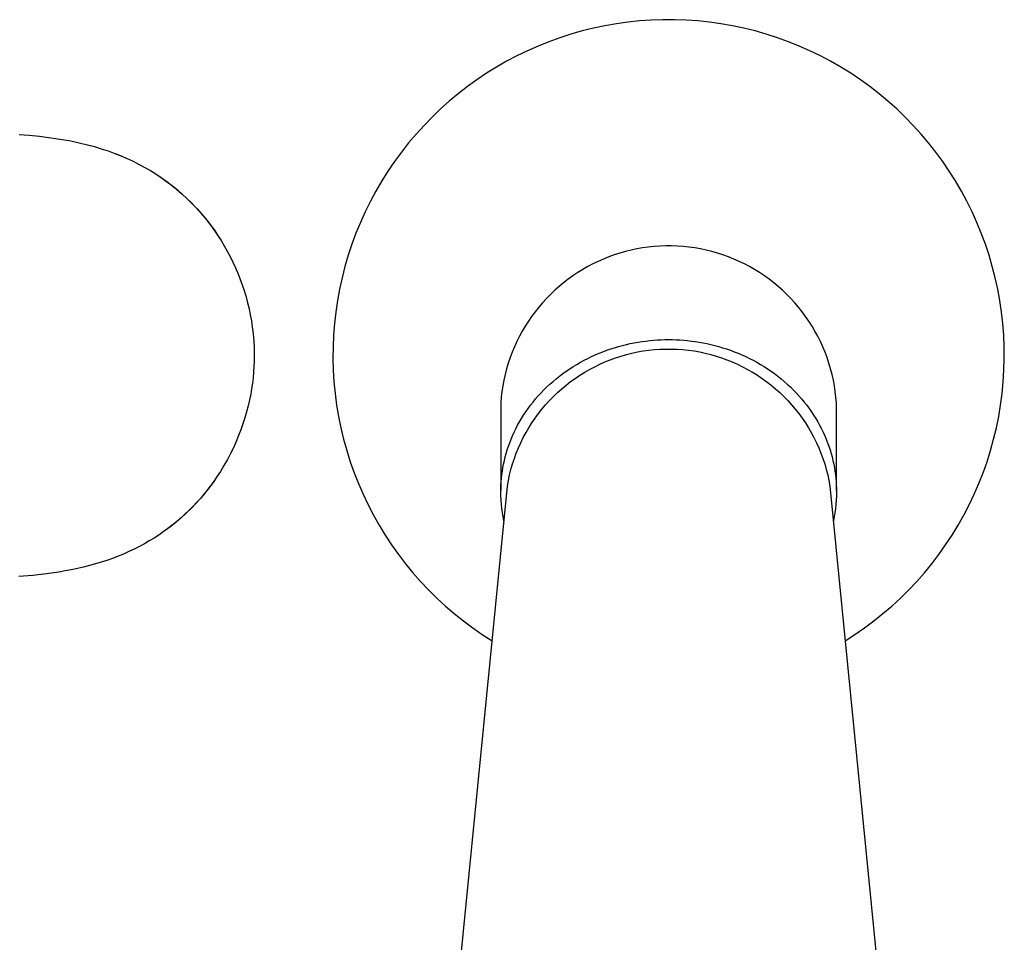
# Model space of a CAD drawing. Units: millimetres. Extents: x -514 to 507, y -384 to 397.
# Drawn here: x 406 to 483, y -205 to -134 of the extents above; entities that cross this region are included whole.
import ezdxf

# ---------------------------------------------------------------- set-up
doc = ezdxf.new("R2010")
doc.units = ezdxf.units.MM
doc.header["$MEASUREMENT"] = 0
doc.layers.add('Default', color=7, linetype='Continuous', true_color=0x000000)

msp = doc.modelspace()

# ---------------------------------------------------------------- linework, layer by layer
at = {"layer": 'Default', "color": 7, "true_color": 0xffffff}
for p, q in [((453.437, -134.167), (452.543, -134.292)), ((454.335, -134.073), (453.437, -134.167)), ((455.236, -134.01), (454.335, -134.073)), ((456.139, -133.979), (455.236, -134.01)), ((457.042, -133.979), (456.139, -133.979)), ((457.945, -134.01), (457.042, -133.979)), ((458.845, -134.073), (457.945, -134.01)), ((459.744, -134.167), (458.845, -134.073)), ((460.638, -134.292), (459.744, -134.167)), ((449.893, -134.853), (449.024, -135.1)), ((450.769, -134.635), (449.893, -134.853)), ((451.653, -134.448), (450.769, -134.635)), ((452.543, -134.292), (451.653, -134.448)), ((461.528, -134.448), (460.638, -134.292)), ((462.411, -134.635), (461.528, -134.448)), ((463.288, -134.853), (462.411, -134.635)), ((464.156, -135.1), (463.288, -134.853)), ((447.316, -135.686), (446.478, -136.022)), ((448.165, -135.378), (447.316, -135.686)), ((449.024, -135.1), (448.165, -135.378)), ((465.016, -135.378), (464.156, -135.1)), ((465.865, -135.686), (465.016, -135.378)), ((466.703, -136.022), (465.865, -135.686)), ((445.652, -136.388), (444.839, -136.782)), ((446.478, -136.022), (445.652, -136.388)), ((467.529, -136.388), (466.703, -136.022)), ((468.341, -136.782), (467.529, -136.388)), ((444.041, -137.204), (443.258, -137.654)), ((444.839, -136.782), (444.041, -137.204)), ((469.14, -137.204), (468.341, -136.782)), ((469.923, -137.654), (469.14, -137.204)), ((443.258, -137.654), (442.49, -138.13)), ((470.69, -138.13), (469.923, -137.654)), ((441.74, -138.633), (441.008, -139.162)), ((442.49, -138.13), (441.74, -138.633)), ((471.44, -138.633), (470.69, -138.13)), ((472.173, -139.162), (471.44, -138.633)), ((441.008, -139.162), (440.295, -139.716)), ((472.886, -139.716), (472.173, -139.162)), ((439.601, -140.294), (438.927, -140.896)), ((440.295, -139.716), (439.601, -140.294)), ((473.58, -140.294), (472.886, -139.716)), ((474.253, -140.896), (473.58, -140.294)), ((438.927, -140.896), (438.275, -141.521)), ((474.905, -141.521), (474.253, -140.896)), ((438.275, -141.521), (437.646, -142.168)), ((475.535, -142.168), (474.905, -141.521)), ((437.646, -142.168), (437.039, -142.837)), ((476.142, -142.837), (475.535, -142.168)), ((406.276, -142.865), (407.065, -142.928)), ((407.065, -142.928), (407.852, -143.007)), ((407.852, -143.007), (408.736, -143.117)), ((408.736, -143.117), (409.617, -143.252)), ((409.617, -143.252), (410.278, -143.372)), ((437.039, -142.837), (436.455, -143.526)), ((476.726, -143.526), (476.142, -142.837)), ((410.278, -143.372), (410.935, -143.511)), ((410.935, -143.511), (411.587, -143.668)), ((411.587, -143.668), (412.12, -143.812)), ((412.12, -143.812), (412.649, -143.971)), ((412.649, -143.971), (413.173, -144.145)), ((436.455, -143.526), (435.896, -144.235)), ((477.285, -144.235), (476.726, -143.526)), ((413.173, -144.145), (413.692, -144.334)), ((413.692, -144.334), (414.175, -144.525)), ((413.801, -144.376), (414.253, -144.558)), ((414.175, -144.525), (414.653, -144.731)), ((414.653, -144.731), (415.124, -144.95)), ((435.896, -144.235), (435.362, -144.964)), ((477.819, -144.964), (477.285, -144.235)), ((415.124, -144.95), (415.588, -145.184)), ((415.588, -145.184), (416.022, -145.418)), ((416.022, -145.418), (416.449, -145.666)), ((435.362, -144.964), (434.853, -145.71)), ((478.327, -145.71), (477.819, -144.964)), ((416.449, -145.666), (416.868, -145.927)), ((416.868, -145.927), (417.279, -146.2)), ((417.163, -146.122), (417.613, -146.439)), ((417.279, -146.2), (417.711, -146.508)), ((434.853, -145.71), (434.371, -146.473)), ((478.81, -146.473), (478.327, -145.71)), ((417.613, -146.439), (418.052, -146.771)), ((417.711, -146.508), (418.132, -146.83)), ((418.052, -146.771), (418.48, -147.117)), ((418.132, -146.83), (418.543, -147.165)), ((418.48, -147.117), (418.896, -147.477)), ((418.543, -147.165), (418.943, -147.513)), ((434.371, -146.473), (433.915, -147.253)), ((479.265, -147.253), (478.81, -146.473)), ((418.896, -147.477), (419.3, -147.851)), ((418.943, -147.513), (419.282, -147.826)), ((419.282, -147.826), (419.611, -148.149)), ((419.3, -147.851), (419.692, -148.238)), ((433.915, -147.253), (433.487, -148.048)), ((479.693, -148.048), (479.265, -147.253)), ((419.611, -148.149), (419.931, -148.48)), ((419.692, -148.238), (420.071, -148.638)), ((419.931, -148.48), (420.242, -148.821)), ((420.071, -148.638), (420.436, -149.05)), ((433.487, -148.048), (433.087, -148.858)), ((480.094, -148.858), (479.693, -148.048)), ((420.242, -148.821), (420.543, -149.171)), ((420.436, -149.05), (420.787, -149.473)), ((420.543, -149.171), (420.841, -149.537)), ((433.087, -148.858), (432.715, -149.681)), ((480.466, -149.681), (480.094, -148.858)), ((420.787, -149.473), (421.124, -149.909)), ((420.841, -149.537), (421.128, -149.911)), ((421.124, -149.909), (421.446, -150.355)), ((421.128, -149.911), (421.405, -150.294)), ((432.715, -149.681), (432.372, -150.516)), ((480.809, -150.516), (480.466, -149.681)), ((421.405, -150.294), (421.671, -150.684)), ((421.446, -150.355), (421.754, -150.811)), ((421.671, -150.684), (421.926, -151.081)), ((432.372, -150.516), (432.058, -151.363)), ((481.123, -151.363), (480.809, -150.516)), ((421.926, -151.081), (422.173, -151.491)), ((422.173, -151.491), (422.409, -151.908)), ((432.058, -151.363), (431.774, -152.221)), ((454.126, -151.734), (453.685, -151.827)), ((454.57, -151.657), (454.126, -151.734)), ((455.016, -151.594), (454.57, -151.657)), ((455.465, -151.548), (455.016, -151.594)), ((455.914, -151.517), (455.465, -151.548)), ((456.365, -151.501), (455.914, -151.517)), ((456.816, -151.501), (456.365, -151.501)), ((457.266, -151.517), (456.816, -151.501)), ((457.716, -151.548), (457.266, -151.517)), ((458.164, -151.594), (457.716, -151.548)), ((458.611, -151.657), (458.164, -151.594)), ((459.055, -151.734), (458.611, -151.657)), ((459.496, -151.827), (459.055, -151.734)), ((481.407, -152.221), (481.123, -151.363)), ((422.409, -151.908), (422.633, -152.331)), ((422.633, -152.331), (422.844, -152.76)), ((431.774, -152.221), (431.519, -153.087)), ((451.542, -152.517), (451.129, -152.699)), ((451.96, -152.35), (451.542, -152.517)), ((452.384, -152.197), (451.96, -152.35)), ((452.813, -152.059), (452.384, -152.197)), ((453.247, -151.935), (452.813, -152.059)), ((453.685, -151.827), (453.247, -151.935)), ((459.934, -151.935), (459.496, -151.827)), ((460.367, -152.059), (459.934, -151.935)), ((460.796, -152.197), (460.367, -152.059)), ((461.22, -152.35), (460.796, -152.197)), ((461.639, -152.517), (461.22, -152.35)), ((462.051, -152.699), (461.639, -152.517)), ((481.661, -153.087), (481.407, -152.221)), ((422.844, -152.76), (423.044, -153.195)), ((423.044, -153.195), (423.277, -153.747)), ((431.519, -153.087), (431.295, -153.962)), ((450.324, -153.105), (449.933, -153.329)), ((450.723, -152.895), (450.324, -153.105)), ((451.129, -152.699), (450.723, -152.895)), ((462.457, -152.895), (462.051, -152.699)), ((462.856, -153.105), (462.457, -152.895)), ((463.248, -153.329), (462.856, -153.105)), ((481.885, -153.962), (481.661, -153.087)), ((423.277, -153.747), (423.491, -154.306)), ((431.295, -153.962), (431.102, -154.844)), ((449.174, -153.816), (448.808, -154.079)), ((449.549, -153.566), (449.174, -153.816)), ((449.933, -153.329), (449.549, -153.566)), ((463.631, -153.566), (463.248, -153.329)), ((464.006, -153.816), (463.631, -153.566)), ((464.372, -154.079), (464.006, -153.816)), ((482.079, -154.844), (481.885, -153.962)), ((423.491, -154.306), (423.684, -154.873)), ((448.104, -154.642), (447.767, -154.941)), ((448.451, -154.354), (448.104, -154.642)), ((448.808, -154.079), (448.451, -154.354)), ((464.729, -154.354), (464.372, -154.079)), ((465.076, -154.642), (464.729, -154.354)), ((465.413, -154.941), (465.076, -154.642)), ((423.684, -154.873), (423.858, -155.446)), ((423.858, -155.446), (423.982, -155.904)), ((431.102, -154.844), (430.939, -155.733)), ((447.441, -155.252), (447.126, -155.574)), ((447.767, -154.941), (447.441, -155.252)), ((465.74, -155.252), (465.413, -154.941)), ((466.055, -155.574), (465.74, -155.252)), ((482.242, -155.733), (482.079, -154.844)), ((423.982, -155.904), (424.092, -156.366)), ((430.939, -155.733), (430.807, -156.626)), ((446.529, -156.25), (446.249, -156.603)), ((446.822, -155.907), (446.529, -156.25)), ((447.126, -155.574), (446.822, -155.907)), ((466.359, -155.907), (466.055, -155.574)), ((466.651, -156.25), (466.359, -155.907)), ((466.932, -156.603), (466.651, -156.25)), ((482.374, -156.626), (482.242, -155.733)), ((424.092, -156.366), (424.189, -156.83)), ((424.189, -156.83), (424.274, -157.296)), ((430.807, -156.626), (430.706, -157.523)), ((445.981, -156.966), (445.726, -157.338)), ((446.249, -156.603), (445.981, -156.966)), ((467.2, -156.966), (466.932, -156.603)), ((467.455, -157.338), (467.2, -156.966)), ((482.474, -157.523), (482.374, -156.626)), ((424.274, -157.296), (424.345, -157.765)), ((424.345, -157.765), (424.412, -158.318)), ((430.706, -157.523), (430.637, -158.424)), ((445.484, -157.718), (445.255, -158.106)), ((445.726, -157.338), (445.484, -157.718)), ((467.697, -157.718), (467.455, -157.338)), ((467.926, -158.106), (467.697, -157.718)), ((482.544, -158.424), (482.474, -157.523)), ((424.412, -158.318), (424.459, -158.873)), ((430.637, -158.424), (430.598, -159.326)), ((445.039, -158.502), (444.838, -158.905)), ((445.255, -158.106), (445.039, -158.502)), ((468.141, -158.502), (467.926, -158.106)), ((468.343, -158.905), (468.141, -158.502)), ((482.582, -159.326), (482.544, -158.424)), ((424.459, -158.873), (424.488, -159.43)), ((430.598, -159.326), (430.592, -160.229)), ((444.65, -159.315), (444.477, -159.732)), ((444.838, -158.905), (444.65, -159.315)), ((452.408, -159.385), (452.71, -159.296)), ((452.71, -159.296), (453.013, -159.213)), ((453.013, -159.213), (453.317, -159.138)), ((453.317, -159.138), (453.62, -159.07)), ((453.62, -159.07), (453.923, -159.009)), ((453.923, -159.009), (454.225, -158.955)), ((454.225, -158.955), (454.526, -158.908)), ((454.526, -158.908), (454.826, -158.868)), ((454.826, -158.868), (455.125, -158.834)), ((455.125, -158.834), (455.422, -158.806)), ((455.422, -158.806), (455.718, -158.785)), ((455.718, -158.785), (456.011, -158.77)), ((456.011, -158.77), (456.302, -158.762)), ((456.302, -158.762), (456.59, -158.759)), ((456.59, -158.759), (456.879, -158.762)), ((456.879, -158.762), (457.17, -158.77)), ((457.17, -158.77), (457.463, -158.785)), ((457.463, -158.785), (457.758, -158.806)), ((457.758, -158.806), (458.056, -158.834)), ((458.056, -158.834), (458.354, -158.868)), ((458.354, -158.868), (458.655, -158.908)), ((458.655, -158.908), (458.956, -158.955)), ((458.956, -158.955), (459.258, -159.009)), ((459.258, -159.009), (459.561, -159.07)), ((459.561, -159.07), (459.864, -159.138)), ((459.864, -159.138), (460.167, -159.213)), ((460.167, -159.213), (460.47, -159.296)), ((460.47, -159.296), (460.773, -159.385)), ((468.53, -159.315), (468.343, -158.905)), ((468.704, -159.732), (468.53, -159.315)), ((482.589, -160.229), (482.582, -159.326)), ((424.488, -159.43), (424.498, -159.987)), ((424.498, -159.987), (424.492, -160.418)), ((444.477, -159.732), (444.318, -160.154)), ((450.329, -160.215), (450.62, -160.075)), ((450.62, -160.075), (450.913, -159.942)), ((450.913, -159.942), (451.208, -159.816)), ((451.208, -159.816), (451.506, -159.697)), ((451.506, -159.697), (451.805, -159.586)), ((451.805, -159.586), (452.106, -159.482)), ((452.106, -159.482), (452.408, -159.385)), ((452.484, -160.17), (452.903, -160.034)), ((452.903, -160.034), (453.326, -159.914)), ((453.326, -159.914), (453.753, -159.807)), ((453.753, -159.807), (454.184, -159.716)), ((454.184, -159.716), (454.617, -159.64)), ((454.617, -159.64), (455.053, -159.579)), ((455.053, -159.579), (455.491, -159.533)), ((455.491, -159.533), (455.93, -159.503)), ((455.93, -159.503), (456.37, -159.487)), ((456.37, -159.487), (456.81, -159.487)), ((456.81, -159.487), (457.25, -159.503)), ((457.25, -159.503), (457.69, -159.533)), ((457.69, -159.533), (458.127, -159.579)), ((458.127, -159.579), (458.563, -159.64)), ((458.563, -159.64), (458.997, -159.716)), ((458.997, -159.716), (459.428, -159.807)), ((459.428, -159.807), (459.855, -159.914)), ((459.855, -159.914), (460.278, -160.034)), ((460.278, -160.034), (460.697, -160.17)), ((460.773, -159.385), (461.075, -159.482)), ((461.075, -159.482), (461.376, -159.586)), ((461.376, -159.586), (461.675, -159.697)), ((461.675, -159.697), (461.972, -159.816)), ((461.972, -159.816), (462.268, -159.942)), ((462.268, -159.942), (462.561, -160.075)), ((462.561, -160.075), (462.852, -160.215)), ((468.862, -160.153), (468.704, -159.732)), ((424.475, -160.849), (424.446, -161.279)), ((424.492, -160.418), (424.475, -160.849)), ((430.592, -160.229), (430.616, -161.132)), ((444.174, -160.581), (444.045, -161.013)), ((444.318, -160.154), (444.174, -160.581)), ((448.927, -161.023), (449.2, -160.848)), ((449.2, -160.848), (449.477, -160.679)), ((449.477, -160.679), (449.757, -160.518)), ((449.757, -160.518), (450.041, -160.363)), ((450.041, -160.363), (450.329, -160.215)), ((450.474, -161.061), (450.863, -160.855)), ((450.863, -160.855), (451.259, -160.663)), ((451.259, -160.663), (451.662, -160.484)), ((451.662, -160.484), (452.07, -160.32)), ((452.07, -160.32), (452.484, -160.17)), ((460.697, -160.17), (461.111, -160.32)), ((461.111, -160.32), (461.519, -160.484)), ((461.519, -160.484), (461.922, -160.663)), ((461.922, -160.663), (462.318, -160.855)), ((462.318, -160.855), (462.707, -161.061)), ((462.852, -160.215), (463.139, -160.363)), ((463.139, -160.363), (463.423, -160.518)), ((463.423, -160.518), (463.704, -160.679)), ((463.704, -160.679), (463.981, -160.848)), ((463.981, -160.848), (464.253, -161.023)), ((469.006, -160.581), (468.862, -160.153)), ((469.135, -161.013), (469.006, -160.581)), ((482.565, -161.132), (482.589, -160.229)), ((424.446, -161.279), (424.406, -161.708)), ((430.616, -161.132), (430.672, -162.034)), ((443.931, -161.449), (443.832, -161.889)), ((444.045, -161.013), (443.931, -161.449)), ((447.886, -161.79), (448.138, -161.589)), ((448.138, -161.589), (448.396, -161.394)), ((448.396, -161.394), (448.66, -161.205)), ((448.66, -161.205), (448.927, -161.023)), ((449.353, -161.759), (449.719, -161.513)), ((449.719, -161.513), (450.092, -161.281)), ((450.092, -161.281), (450.474, -161.061)), ((462.707, -161.061), (463.088, -161.281)), ((463.088, -161.281), (463.462, -161.513)), ((463.462, -161.513), (463.828, -161.759)), ((464.253, -161.023), (464.521, -161.205)), ((464.521, -161.205), (464.784, -161.394)), ((464.784, -161.394), (465.042, -161.589)), ((465.042, -161.589), (465.295, -161.79)), ((469.249, -161.449), (469.135, -161.013)), ((469.348, -161.889), (469.249, -161.449)), ((482.509, -162.034), (482.565, -161.132)), ((424.355, -162.137), (424.293, -162.563)), ((424.406, -161.708), (424.355, -162.137)), ((430.672, -162.034), (430.759, -162.933)), ((443.749, -162.332), (443.68, -162.777)), ((443.832, -161.889), (443.749, -162.332)), ((446.935, -162.652), (447.163, -162.428)), ((447.163, -162.428), (447.398, -162.21)), ((447.398, -162.21), (447.639, -161.997)), ((447.639, -161.997), (447.886, -161.79)), ((448.311, -162.569), (448.649, -162.287)), ((448.649, -162.287), (448.996, -162.016)), ((448.996, -162.016), (449.353, -161.759)), ((463.828, -161.759), (464.184, -162.017)), ((464.184, -162.017), (464.532, -162.287)), ((464.532, -162.287), (464.87, -162.569)), ((465.295, -161.79), (465.542, -161.997)), ((465.542, -161.997), (465.783, -162.21)), ((465.783, -162.21), (466.018, -162.428)), ((466.018, -162.428), (466.246, -162.652)), ((469.432, -162.331), (469.348, -161.889)), ((469.5, -162.777), (469.432, -162.331)), ((482.422, -162.933), (482.509, -162.034)), ((424.219, -162.988), (424.135, -163.411)), ((424.293, -162.563), (424.219, -162.988)), ((430.759, -162.933), (430.877, -163.828)), ((443.68, -162.777), (443.628, -163.225)), ((446.29, -163.353), (446.498, -163.114)), ((446.498, -163.114), (446.713, -162.881)), ((446.713, -162.881), (446.935, -162.652)), ((447.359, -163.483), (447.666, -163.167)), ((447.666, -163.167), (447.983, -162.863)), ((447.983, -162.863), (448.311, -162.569)), ((464.87, -162.569), (465.198, -162.863)), ((465.198, -162.863), (465.515, -163.167)), ((465.515, -163.167), (465.822, -163.483)), ((466.246, -162.652), (466.468, -162.881)), ((466.468, -162.881), (466.683, -163.114)), ((466.683, -163.114), (466.891, -163.353)), ((469.553, -163.225), (469.5, -162.777)), ((482.303, -163.828), (482.422, -162.933)), ((424.027, -163.885), (423.906, -164.355)), ((424.135, -163.411), (424.027, -163.885)), ((430.877, -163.828), (431.027, -164.719)), ((443.628, -163.225), (443.59, -163.674)), ((443.59, -163.674), (443.592, -170.41)), ((445.709, -164.093), (445.895, -163.843)), ((445.895, -163.843), (446.089, -163.596)), ((446.089, -163.596), (446.29, -163.353)), ((446.779, -164.146), (447.063, -163.81)), ((447.063, -163.81), (447.359, -163.483)), ((465.822, -163.483), (466.117, -163.81)), ((466.117, -163.81), (466.401, -164.146)), ((466.891, -163.353), (467.092, -163.596)), ((467.092, -163.596), (467.285, -163.843)), ((467.285, -163.843), (467.471, -164.093)), ((469.59, -163.674), (469.553, -163.225)), ((469.589, -170.41), (469.59, -163.674)), ((482.154, -164.719), (482.303, -163.828)), ((423.906, -164.355), (423.771, -164.821)), ((431.027, -164.719), (431.207, -165.604)), ((445.198, -164.866), (445.36, -164.605)), ((445.36, -164.605), (445.531, -164.348)), ((445.531, -164.348), (445.709, -164.093)), ((446.247, -164.847), (446.507, -164.492)), ((446.507, -164.492), (446.779, -164.146)), ((466.401, -164.146), (466.674, -164.492)), ((466.674, -164.492), (466.933, -164.847)), ((467.471, -164.093), (467.65, -164.348)), ((467.65, -164.348), (467.82, -164.605)), ((467.82, -164.605), (467.983, -164.866)), ((481.974, -165.604), (482.154, -164.719)), ((423.624, -165.284), (423.463, -165.742)), ((423.771, -164.821), (423.624, -165.284)), ((444.757, -165.663), (444.896, -165.395)), ((444.896, -165.395), (445.043, -165.129)), ((445.043, -165.129), (445.198, -164.866)), ((445.765, -165.584), (446, -165.211)), ((446, -165.211), (446.247, -164.847)), ((466.933, -164.847), (467.181, -165.211)), ((467.181, -165.211), (467.416, -165.584)), ((467.983, -164.866), (468.138, -165.129)), ((468.138, -165.129), (468.285, -165.395)), ((468.285, -165.395), (468.424, -165.663)), ((423.289, -166.196), (423.103, -166.644)), ((423.463, -165.742), (423.289, -166.196)), ((431.207, -165.604), (431.418, -166.482)), ((444.388, -166.476), (444.503, -166.204)), ((444.503, -166.204), (444.626, -165.933)), ((444.626, -165.933), (444.757, -165.663)), ((445.335, -166.352), (445.544, -165.964)), ((445.544, -165.964), (445.765, -165.584)), ((467.416, -165.584), (467.637, -165.964)), ((467.637, -165.964), (467.845, -166.352)), ((468.424, -165.663), (468.555, -165.933)), ((468.555, -165.933), (468.678, -166.204)), ((468.678, -166.204), (468.792, -166.476)), ((481.763, -166.482), (481.974, -165.604)), ((423.103, -166.644), (422.904, -167.087)), ((431.418, -166.482), (431.659, -167.352)), ((444.183, -167.024), (444.282, -166.75)), ((444.282, -166.75), (444.388, -166.476)), ((444.96, -167.148), (445.141, -166.747)), ((445.141, -166.747), (445.335, -166.352)), ((467.845, -166.352), (468.04, -166.747)), ((468.04, -166.747), (468.221, -167.148)), ((468.792, -166.476), (468.899, -166.75)), ((468.899, -166.75), (468.998, -167.024)), ((481.522, -167.352), (481.763, -166.482)), ((422.668, -167.572), (422.417, -168.05)), ((422.904, -167.087), (422.668, -167.572)), ((431.659, -167.352), (431.93, -168.214)), ((443.934, -167.848), (444.009, -167.574)), ((444.009, -167.574), (444.092, -167.299)), ((444.092, -167.299), (444.183, -167.024)), ((444.641, -167.969), (444.794, -167.556)), ((444.794, -167.556), (444.96, -167.148)), ((468.221, -167.148), (468.387, -167.556)), ((468.387, -167.556), (468.54, -167.969)), ((468.998, -167.024), (469.089, -167.299)), ((469.089, -167.299), (469.171, -167.574)), ((469.171, -167.574), (469.246, -167.848)), ((481.251, -168.214), (481.522, -167.352)), ((422.151, -168.519), (421.87, -168.98)), ((422.417, -168.05), (422.151, -168.519)), ((431.93, -168.214), (432.231, -169.065)), ((443.755, -168.67), (443.807, -168.397)), ((443.807, -168.397), (443.867, -168.123)), ((443.867, -168.123), (443.934, -167.848)), ((444.38, -168.809), (444.503, -168.387)), ((444.503, -168.387), (444.641, -167.969)), ((468.54, -167.969), (468.677, -168.387)), ((468.677, -168.387), (468.801, -168.809)), ((469.246, -167.848), (469.314, -168.123)), ((469.314, -168.123), (469.373, -168.397)), ((469.373, -168.397), (469.425, -168.67)), ((480.95, -169.065), (481.251, -168.214)), ((421.87, -168.98), (421.635, -169.342)), ((432.231, -169.065), (432.561, -169.906)), ((443.643, -169.482), (443.673, -169.213)), ((443.673, -169.213), (443.711, -168.942)), ((443.711, -168.942), (443.755, -168.67)), ((444.178, -169.666), (444.271, -169.236)), ((444.271, -169.236), (444.38, -168.809)), ((468.801, -168.809), (468.909, -169.236)), ((468.909, -169.236), (469.003, -169.666)), ((469.425, -168.67), (469.47, -168.942)), ((469.47, -168.942), (469.508, -169.213)), ((469.508, -169.213), (469.538, -169.482)), ((480.619, -169.906), (480.95, -169.065)), ((421.137, -170.047), (420.874, -170.389)), ((421.305, -169.82), (420.991, -170.244)), ((421.39, -169.697), (421.137, -170.047)), ((421.606, -169.387), (421.305, -169.82)), ((421.635, -169.342), (421.39, -169.697)), ((432.561, -169.906), (432.921, -170.734)), ((443.594, -170.279), (443.603, -170.015)), ((443.603, -170.015), (443.62, -169.75)), ((443.62, -169.75), (443.643, -169.482)), ((444.099, -170.099), (444.178, -169.666)), ((469.003, -169.666), (469.081, -170.099)), ((469.538, -169.482), (469.561, -169.75)), ((469.561, -169.75), (469.577, -170.015)), ((469.577, -170.015), (469.587, -170.279)), ((480.26, -170.734), (480.619, -169.906)), ((420.664, -170.657), (420.323, -171.059)), ((420.603, -170.725), (420.323, -171.053)), ((420.874, -170.389), (420.603, -170.725)), ((420.991, -170.244), (420.664, -170.657)), ((432.921, -170.734), (433.309, -171.55)), ((440.215, -209.574), (444.099, -170.099)), ((443.59, -170.541), (443.594, -170.279)), ((443.595, -170.867), (443.59, -170.541)), ((469.081, -170.099), (472.966, -209.574)), ((469.59, -170.541), (469.585, -170.867)), ((469.587, -170.279), (469.59, -170.541)), ((479.872, -171.55), (480.26, -170.734)), ((419.97, -171.45), (419.605, -171.83)), ((420.035, -171.374), (419.738, -171.688)), ((420.323, -171.059), (419.97, -171.45)), ((420.323, -171.053), (420.035, -171.374)), ((433.309, -171.55), (433.725, -172.351)), ((443.61, -171.193), (443.595, -170.867)), ((443.635, -171.518), (443.61, -171.193)), ((443.67, -171.842), (443.635, -171.518)), ((469.546, -171.518), (469.511, -171.842)), ((469.57, -171.193), (469.546, -171.518)), ((469.585, -170.867), (469.57, -171.193)), ((479.456, -172.351), (479.872, -171.55)), ((419.122, -172.291), (418.802, -172.581)), ((419.227, -172.198), (418.838, -172.553)), ((419.434, -171.993), (419.122, -172.291)), ((419.605, -171.83), (419.227, -172.198)), ((419.738, -171.688), (419.434, -171.993)), ((443.715, -172.166), (443.67, -171.842)), ((443.769, -172.487), (443.715, -172.166)), ((469.466, -172.166), (469.412, -172.487)), ((469.511, -171.842), (469.466, -172.166)), ((418.437, -172.896), (418.026, -173.226)), ((418.475, -172.862), (418.141, -173.134)), ((418.838, -172.553), (418.437, -172.896)), ((418.802, -172.581), (418.475, -172.862)), ((433.725, -172.351), (434.168, -173.138)), ((443.833, -172.806), (443.769, -172.487)), ((469.412, -172.487), (469.348, -172.806)), ((479.012, -173.138), (479.456, -172.351)), ((417.451, -173.652), (417.096, -173.896)), ((417.799, -173.397), (417.451, -173.652)), ((418.026, -173.226), (417.604, -173.542)), ((418.141, -173.134), (417.799, -173.397)), ((434.168, -173.138), (434.639, -173.909)), ((478.542, -173.909), (479.012, -173.138)), ((415.992, -174.571), (415.613, -174.776)), ((416.366, -174.356), (415.992, -174.571)), ((416.734, -174.131), (416.366, -174.356)), ((417.096, -173.896), (416.734, -174.131)), ((434.639, -173.909), (435.136, -174.663)), ((478.044, -174.663), (478.542, -173.909)), ((414.371, -175.365), (413.947, -175.54)), ((414.79, -175.18), (414.371, -175.365)), ((415.204, -174.984), (414.79, -175.18)), ((415.613, -174.776), (415.204, -174.984)), ((435.136, -174.663), (435.659, -175.399)), ((477.521, -175.399), (478.044, -174.663)), ((412.212, -176.134), (411.744, -176.264)), ((412.651, -176.001), (412.212, -176.134)), ((413.086, -175.857), (412.651, -176.001)), ((413.519, -175.704), (413.086, -175.857)), ((413.947, -175.54), (413.519, -175.704)), ((435.659, -175.399), (436.208, -176.117)), ((436.208, -176.117), (436.781, -176.815)), ((476.4, -176.815), (476.973, -176.117)), ((476.973, -176.117), (477.521, -175.399)), ((408.409, -176.899), (407.337, -177.019)), ((409.37, -176.762), (408.409, -176.899)), ((409.849, -176.681), (409.37, -176.762)), ((410.326, -176.591), (409.849, -176.681)), ((410.801, -176.492), (410.326, -176.591)), ((411.274, -176.383), (410.801, -176.492)), ((411.744, -176.264), (411.274, -176.383)), ((436.781, -176.815), (437.377, -177.493)), ((475.803, -177.493), (476.4, -176.815)), ((407.337, -177.019), (406.262, -177.108)), ((437.377, -177.493), (437.997, -178.149)), ((475.183, -178.149), (475.803, -177.493)), ((437.997, -178.149), (438.64, -178.784)), ((474.541, -178.784), (475.183, -178.149)), ((438.64, -178.784), (439.304, -179.396)), ((473.877, -179.396), (474.541, -178.784)), ((439.304, -179.396), (439.989, -179.985)), ((473.192, -179.985), (473.877, -179.396)), ((439.989, -179.985), (440.694, -180.549)), ((440.694, -180.549), (441.418, -181.089)), ((471.763, -181.089), (472.487, -180.549)), ((472.487, -180.549), (473.192, -179.985)), ((441.418, -181.089), (442.16, -181.603)), ((471.02, -181.603), (471.763, -181.089)), ((442.16, -181.603), (442.919, -182.091)), ((470.262, -182.091), (471.02, -181.603))]:
    msp.add_line(p, q, dxfattribs=at)

doc.saveas('drawing.dxf')
